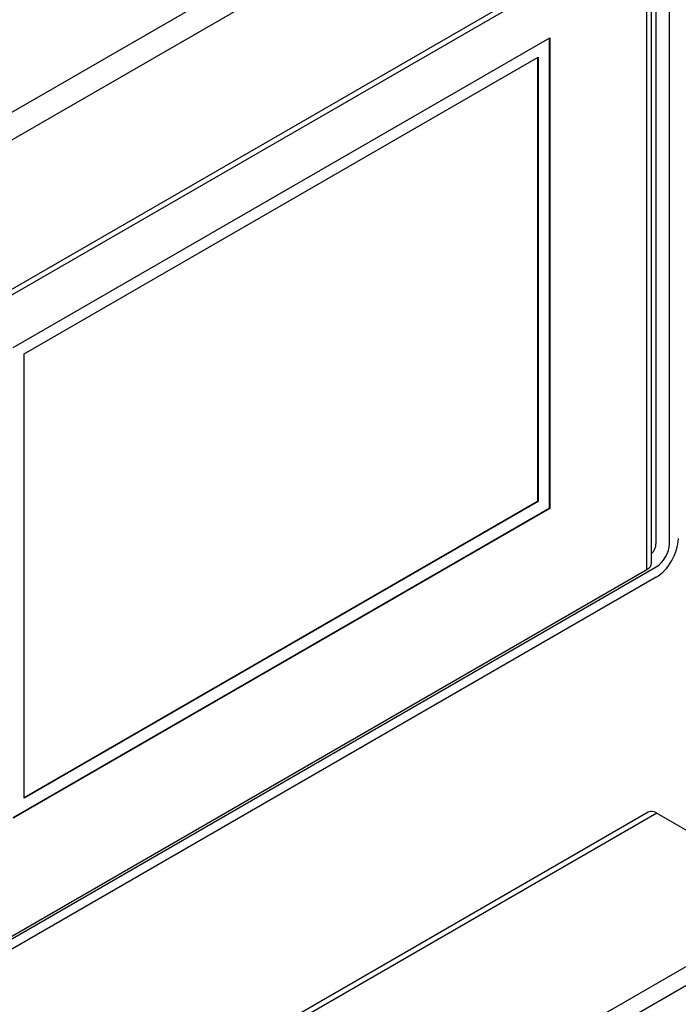
# Model space of a CAD drawing. Units: millimetres. Extents: x 0 to 5250, y 0 to 3713.
# Drawn here: x 1447 to 1551, y 1646 to 1803 of the extents above; entities that cross this region are included whole.
import ezdxf

# ---------------------------------------------------------------- set-up
doc = ezdxf.new("R2010")
doc.units = ezdxf.units.MM
doc.header["$LTSCALE"] = 12.5
doc.layers.add('Visible Edges(BSI)', color=7, linetype='Continuous', lineweight=25)
doc.layers.add('Visible Tangent Edges(BSI)', color=7, linetype='Continuous', lineweight=25)

msp = doc.modelspace()

# ---------------------------------------------------------------- linework, layer by layer
at = {"layer": 'Visible Edges(BSI)'}
for p, q in [((949.97, 1472.76), (1591.83, 1843.33)), ((1547, 1716.3), (1547, 1817.45)), ((1445.73, 1750.49), (1530.86, 1799.64)), ((1530.77, 1799.59), (1530.77, 1725.03)), ((1530.86, 1799.64), (1530.86, 1724.98)), ((1447.44, 1749.5), (1528.98, 1796.58)), ((1528.89, 1796.53), (1528.89, 1726.12)), ((1528.98, 1796.58), (1528.98, 1726.07)), ((1447.44, 1678.99), (1447.44, 1749.5)), ((1445.73, 1675.93), (1530.77, 1725.03)), ((1530.86, 1724.98), (1445.73, 1675.82)), ((1447.44, 1679.09), (1528.89, 1726.12)), ((1528.98, 1726.07), (1447.44, 1678.99)), ((1528.89, 1726.12), (1528.98, 1726.07)), ((1530.77, 1725.03), (1530.86, 1724.98)), ((1547.7, 1714.05), (1271.92, 1554.84)), ((1430.34, 1648.34), (1546.25, 1715.26)), ((1546.47, 1676.77), (1387.37, 1584.91)), ((1547.82, 1676.64), (1571.24, 1663.11))]:
    msp.add_line(p, q, dxfattribs=at)
for centre, major_axis, start_param, end_param in [((1547.7, 1718.13), (-2.5, -4.33), 0.785398, 2.356194), ((1544.46, 1716.3), (2.54, 0), 5.497787, 6.283185), ((1547.82, 1674.43), (-1.35, 2.34), 5.497787, 6.283185)]:
    msp.add_ellipse(centre, major_axis=major_axis, ratio=0.57735, start_param=start_param, end_param=end_param, dxfattribs=at)
at = {"layer": 'Visible Tangent Edges(BSI)'}
for p, q in [((925.97, 1487.9), (1612.57, 1884.31)), ((927.88, 1484.6), (1614.48, 1881.01)), ((949.98, 1473.68), (1592.38, 1844.57)), ((1549.82, 1719.36), (1549.82, 1819.08)), ((1546.25, 1715.26), (1546.25, 1817.02)), ((1547.7, 1719.36), (1547.7, 1817.86)), ((1271.92, 1556.47), (1547.7, 1715.69)), ((1547.82, 1676.64), (1388.72, 1584.78)), ((1571.24, 1663.11), (1412.14, 1571.26)), ((1572.89, 1661.05), (1413.79, 1569.2))]:
    msp.add_line(p, q, dxfattribs=at)
for centre, major_axis, start_param in [((1546.63, 1718.75), (0.75, 1.3), 4.275399), ((1547.7, 1718.13), (1.5, 2.6), 3.926991)]:
    msp.add_ellipse(centre, major_axis=major_axis, ratio=0.57735, start_param=start_param, end_param=5.497787, dxfattribs=at)

doc.saveas('drawing.dxf')
